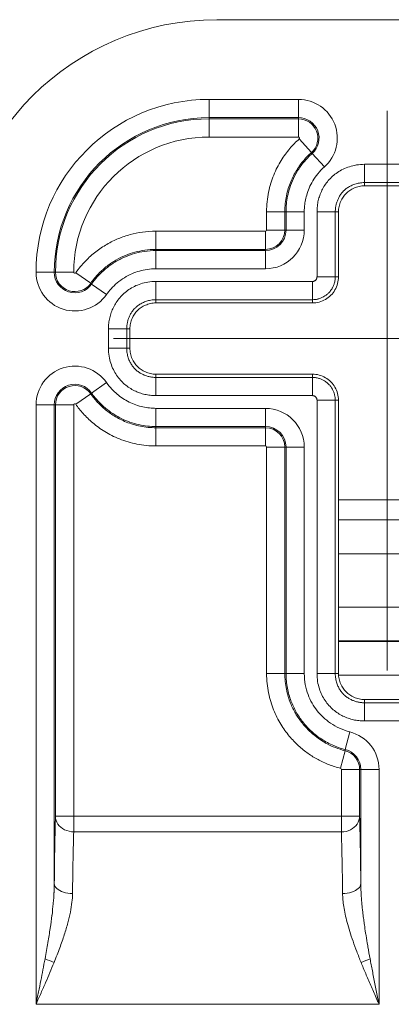
# Model space of a CAD drawing. Units: inches. Extents: x 0 to 110, y 2 to 70.
# Drawn here: x 82 to 83, y 40 to 42 of the extents above; entities that cross this region are included whole.
import ezdxf

# ---------------------------------------------------------------- set-up
doc = ezdxf.new("R2010")
doc.units = ezdxf.units.IN
doc.header["$LTSCALE"] = 3.25
doc.header["$MEASUREMENT"] = 0
doc.layers.add('Centerline (ANSI)', color=1, linetype='Continuous', lineweight=9, true_color=0xff0000)
doc.layers.add('Visible (ANSI)', color=7, linetype='Continuous', lineweight=18)
doc.layers.add('Visible Narrow (ANSI)', color=7, linetype='Continuous', lineweight=5)

msp = doc.modelspace()

# ---------------------------------------------------------------- linework, layer by layer
at = {"layer": 'Centerline (ANSI)', "linetype": 'Continuous'}
for p, q in [((82.5101, 40.9748), (82.5101, 42.1394)), ((83.0789, 41.6655), (81.9414, 41.6655))]:
    msp.add_line(p, q, dxfattribs=at)
at = {"layer": 'Visible (ANSI)'}
for p, q in [((83.3903, 42.329), (82.1563, 42.329)), ((82.5572, 41.9834), (82.463, 41.9834)), ((82.4089, 41.9292), (82.4089, 41.7938)), ((82.3547, 41.7396), (82.0297, 41.7396)), ((81.9755, 41.6855), (81.9755, 41.6455)), ((82.0297, 41.5913), (82.3547, 41.5913)), ((82.4089, 41.5371), (82.4089, 40.9684)), ((82.4089, 41.3296), (82.6114, 41.3296)), ((82.463, 40.9142), (82.5572, 40.9142))]:
    msp.add_line(p, q, dxfattribs=at)
msp.add_arc((82.1563, 41.7873), 0.5417, 90, 180, dxfattribs=at)
for points, knots in [([(82.463, 41.9834), (82.4593, 41.9834), (82.4555, 41.9829), (82.4481, 41.9813), (82.4445, 41.9802), (82.435, 41.976), (82.4294, 41.9722), (82.42, 41.9628), (82.4163, 41.9572), (82.4121, 41.9477), (82.4109, 41.9441), (82.4093, 41.9367), (82.4089, 41.933), (82.4089, 41.9292)], [0.000001, 0.000001, 0.000001, 0.000001, 0.0264935, 0.0264935, 0.0529973, 0.0529973, 0.0996661, 0.0996661, 0.1463348, 0.1463348, 0.1728385, 0.1728385, 0.1993307, 0.1993307, 0.1993307, 0.1993307]), ([(82.4089, 41.7938), (82.4089, 41.7891), (82.4076, 41.7796), (82.4022, 41.7664), (82.3935, 41.755), (82.3821, 41.7463), (82.3688, 41.7408), (82.3594, 41.7396), (82.3547, 41.7396)], [0, 0, 0, 0, 0.164611, 0.333394, 0.499807, 0.666333, 0.835395, 1, 1, 1, 1]), ([(82.0297, 41.7396), (82.0259, 41.7396), (82.0222, 41.7392), (82.0148, 41.7376), (82.0112, 41.7364), (82.0017, 41.7322), (81.9961, 41.7284), (81.9867, 41.7191), (81.9829, 41.7135), (81.9787, 41.7039), (81.9776, 41.7003), (81.976, 41.693), (81.9755, 41.6892), (81.9755, 41.6855)], [0.000001, 0.000001, 0.000001, 0.000001, 0.0264935, 0.0264935, 0.0529973, 0.0529973, 0.0996661, 0.0996661, 0.1463348, 0.1463348, 0.1728385, 0.1728385, 0.1993307, 0.1993307, 0.1993307, 0.1993307]), ([(81.9755, 41.6455), (81.9755, 41.6417), (81.976, 41.6379), (81.9776, 41.6306), (81.9787, 41.627), (81.9829, 41.6174), (81.9867, 41.6118), (81.9961, 41.6025), (82.0017, 41.5987), (82.0112, 41.5945), (82.0148, 41.5933), (82.0222, 41.5917), (82.0259, 41.5913), (82.0297, 41.5913)], [0.000001, 0.000001, 0.000001, 0.000001, 0.0264935, 0.0264935, 0.0529973, 0.0529973, 0.0996661, 0.0996661, 0.1463348, 0.1463348, 0.1728385, 0.1728385, 0.1993307, 0.1993307, 0.1993307, 0.1993307]), ([(82.3547, 41.5913), (82.3594, 41.5913), (82.3688, 41.5901), (82.3821, 41.5846), (82.3935, 41.5759), (82.4022, 41.5645), (82.4076, 41.5513), (82.4089, 41.5418), (82.4089, 41.5371)], [0, 0, 0, 0, 0.164605, 0.333667, 0.500193, 0.666606, 0.835389, 1, 1, 1, 1]), ([(82.4089, 40.9684), (82.4089, 40.9646), (82.4093, 40.9608), (82.4109, 40.9535), (82.4121, 40.9499), (82.4163, 40.9404), (82.42, 40.9348), (82.4294, 40.9254), (82.435, 40.9216), (82.4445, 40.9174), (82.4481, 40.9162), (82.4555, 40.9146), (82.4593, 40.9142), (82.463, 40.9142)], [0.000001, 0.000001, 0.000001, 0.000001, 0.0264935, 0.0264935, 0.0529973, 0.0529973, 0.0996661, 0.0996661, 0.1463348, 0.1463348, 0.1728385, 0.1728385, 0.1993307, 0.1993307, 0.1993307, 0.1993307])]:
    msp.add_open_spline(points, degree=3, knots=knots, dxfattribs=at)
at = {"layer": 'Visible Narrow (ANSI)'}
for p, q in [((82.1402, 42.1631), (82.3258, 42.1631)), ((82.1402, 42.1252), (82.1402, 42.1631)), ((82.3258, 42.1252), (82.3258, 42.1631)), ((82.1402, 42.1252), (82.3258, 42.1252)), ((82.1402, 42.1252), (82.1402, 42.1227)), ((82.1402, 42.1227), (82.3258, 42.1227)), ((82.1402, 42.0848), (82.1402, 42.1227)), ((82.3258, 42.1252), (82.3258, 42.1227)), ((82.3258, 42.0848), (82.3258, 42.1227)), ((82.1402, 42.0848), (82.3258, 42.0848)), ((82.3273, 42.0808), (82.3526, 42.0526)), ((82.3543, 42.0507), (82.3796, 42.0225)), ((82.463, 42.028), (82.5572, 42.028)), ((82.463, 41.9901), (82.463, 42.028)), ((82.463, 41.9901), (82.5572, 41.9901)), ((82.463, 41.9834), (82.463, 41.9901)), ((82.2595, 41.9292), (82.2595, 41.8913)), ((82.2595, 41.9292), (82.2974, 41.9292)), ((82.2974, 41.9292), (82.2974, 41.8913)), ((82.2974, 41.9292), (82.2999, 41.9292)), ((82.2999, 41.9292), (82.3378, 41.9292)), ((82.2999, 41.9292), (82.2999, 41.8913)), ((82.3378, 41.9292), (82.3378, 41.8913)), ((82.3643, 41.7938), (82.3643, 41.9292)), ((82.4022, 41.9292), (82.3643, 41.9292)), ((82.4022, 41.7938), (82.4022, 41.9292)), ((82.4089, 41.9292), (82.4022, 41.9292)), ((82.2572, 41.889), (82.0297, 41.889)), ((82.0297, 41.889), (82.0297, 41.8511)), ((82.2572, 41.889), (82.2572, 41.8511)), ((82.2595, 41.8913), (82.2974, 41.8913)), ((82.2974, 41.8913), (82.2999, 41.8913)), ((82.2999, 41.8913), (82.3378, 41.8913)), ((82.2572, 41.8511), (82.0297, 41.8511)), ((82.0297, 41.8511), (82.0297, 41.8486)), ((82.2572, 41.8486), (82.0297, 41.8486)), ((82.0297, 41.8486), (82.0297, 41.8107)), ((82.2572, 41.8511), (82.2572, 41.8486)), ((82.2572, 41.8486), (82.2572, 41.8107)), ((81.8184, 41.8034), (81.7805, 41.8034)), ((81.8184, 41.8034), (81.8209, 41.8034)), ((81.8588, 41.8034), (81.8209, 41.8034)), ((81.8629, 41.8021), (81.894, 41.7804)), ((82.2572, 41.8107), (82.0297, 41.8107)), ((81.894, 41.7804), (81.896, 41.7789)), ((81.896, 41.7789), (81.927, 41.7572)), ((82.0297, 41.7842), (82.3547, 41.7842)), ((82.0297, 41.7463), (82.0297, 41.7842)), ((82.3547, 41.7463), (82.3547, 41.7842)), ((82.4022, 41.7938), (82.3643, 41.7938)), ((82.4022, 41.7938), (82.4089, 41.7938)), ((82.0297, 41.7463), (82.3547, 41.7463)), ((82.0297, 41.7396), (82.0297, 41.7463)), ((82.3547, 41.7396), (82.3547, 41.7463)), ((81.9309, 41.6455), (81.9309, 41.6855)), ((81.9688, 41.6855), (81.9309, 41.6855)), ((81.9688, 41.6455), (81.9688, 41.6855)), ((81.9755, 41.6855), (81.9688, 41.6855)), ((81.9688, 41.6455), (81.9309, 41.6455)), ((81.9755, 41.6455), (81.9688, 41.6455)), ((82.0297, 41.5913), (82.0297, 41.5846)), ((82.3547, 41.5846), (82.0297, 41.5846)), ((82.0297, 41.5846), (82.0297, 41.5467)), ((82.3547, 41.5913), (82.3547, 41.5846)), ((82.3547, 41.5846), (82.3547, 41.5467)), ((81.927, 41.5737), (81.896, 41.552)), ((81.8629, 41.5288), (81.894, 41.5505)), ((81.896, 41.552), (81.894, 41.5505)), ((82.3547, 41.5467), (82.0297, 41.5467)), ((82.3643, 40.9684), (82.3643, 41.5371)), ((82.4022, 41.5371), (82.3643, 41.5371)), ((82.4022, 40.9684), (82.4022, 41.5371)), ((82.4089, 41.5371), (82.4022, 41.5371)), ((81.7805, 41.5275), (81.7805, 40.28)), ((81.7805, 41.5275), (81.8184, 41.5275)), ((81.8184, 41.5275), (81.8209, 41.5275)), ((81.8184, 41.5275), (81.8184, 40.5311)), ((81.8588, 41.5275), (81.8209, 41.5275)), ((81.8209, 40.6712), (81.8209, 41.5275)), ((81.8588, 40.6712), (81.8588, 41.5275)), ((82.2572, 41.5202), (82.0297, 41.5202)), ((82.0297, 41.5202), (82.0297, 41.4823)), ((82.2572, 41.5202), (82.2572, 41.4823)), ((82.0297, 41.4798), (82.0297, 41.4823)), ((82.2572, 41.4823), (82.0297, 41.4823)), ((82.0297, 41.4798), (82.2572, 41.4798)), ((82.0297, 41.4419), (82.0297, 41.4798)), ((82.2572, 41.4798), (82.2572, 41.4823)), ((82.2572, 41.4419), (82.2572, 41.4798)), ((82.0297, 41.4419), (82.2572, 41.4419)), ((82.2595, 41.4396), (82.2595, 40.9684)), ((82.2595, 41.4396), (82.2974, 41.4396)), ((82.2974, 41.4396), (82.2974, 40.9684)), ((82.2974, 41.4396), (82.2999, 41.4396)), ((82.3378, 41.4396), (82.2999, 41.4396)), ((82.2999, 40.9684), (82.2999, 41.4396)), ((82.3378, 40.9684), (82.3378, 41.4396)), ((82.4089, 41.2879), (82.6114, 41.2879)), ((82.4089, 41.2177), (82.6114, 41.2177)), ((82.6114, 41.1066), (82.4089, 41.1066)), ((82.6114, 41.0362), (82.4089, 41.0362)), ((82.4089, 41.0351), (82.6114, 41.0351)), ((82.2595, 40.9684), (82.2974, 40.9684)), ((82.2595, 40.9647), (82.2595, 40.9647)), ((82.2974, 40.9684), (82.2999, 40.9684)), ((82.3378, 40.9684), (82.2999, 40.9684)), ((82.4022, 40.9684), (82.3643, 40.9684)), ((82.4089, 40.9684), (82.4022, 40.9684)), ((82.4023, 40.9647), (82.4023, 40.9647)), ((82.409, 40.9647), (82.6112, 40.9647)), ((82.463, 40.9142), (82.463, 40.9075)), ((82.5572, 40.9075), (82.463, 40.9075)), ((82.463, 40.9075), (82.463, 40.8696)), ((82.5572, 40.8696), (82.463, 40.8696)), ((82.4324, 40.847), (82.4231, 40.8102)), ((82.4132, 40.7711), (82.4225, 40.8078)), ((82.4231, 40.8102), (82.4225, 40.8078)), ((82.3655, 40.7897), (82.3655, 40.7897)), ((82.4149, 40.7688), (82.4149, 40.6712)), ((82.4149, 40.7688), (82.4528, 40.7688)), ((82.4528, 40.7688), (82.4528, 40.6712)), ((82.4553, 40.7688), (82.4528, 40.7688)), ((82.4553, 40.5311), (82.4553, 40.7688)), ((82.4932, 40.7688), (82.4553, 40.7688)), ((82.4932, 40.28), (82.4932, 40.7688)), ((81.8588, 40.6712), (81.8209, 40.6712)), ((82.4149, 40.6712), (81.8588, 40.6712)), ((81.8588, 40.6389), (81.8588, 40.6712)), ((82.4528, 40.6712), (82.4149, 40.6712)), ((82.4149, 40.6712), (82.4149, 40.6389)), ((82.4149, 40.6389), (81.8588, 40.6389)), ((82.4932, 40.28), (81.7805, 40.28))]:
    msp.add_line(p, q, dxfattribs=at)
for centre, radius, start, end in [((82.1402, 41.8034), 0.3597, 90, 180), ((82.3258, 42.0825), 0.0806, 311.8647, 90), ((82.1402, 41.8034), 0.3218, 90, 180), ((82.1402, 41.8034), 0.3193, 90, 180), ((82.3258, 42.0825), 0.0427, 311.8649, 90), ((82.3258, 42.0825), 0.0402, 311.8643, 90), ((82.1402, 41.8034), 0.2814, 90, 180), ((82.3258, 42.0825), 0.00228, 311.8551, 90), ((82.2572, 41.8913), 0.0806, 270, 0), ((82.2572, 41.8913), 0.00228, 270, 0), ((82.2572, 41.8913), 0.0402, 270, 0), ((82.2572, 41.8913), 0.0427, 270, 0), ((81.8611, 41.8034), 0.0806, 180, 324.9636), ((81.8611, 41.8034), 0.0427, 180, 324.9636), ((81.8611, 41.8034), 0.0402, 180, 324.9636), ((81.8611, 41.8034), 0.00228, 180, 324.9636), ((81.8611, 41.5275), 0.0806, 35.0364, 180), ((81.8611, 41.5275), 0.0427, 35.0364, 180), ((81.8611, 41.5275), 0.0402, 35.0362, 180), ((81.8611, 41.5275), 0.00228, 35.0243, 180), ((82.2572, 41.4396), 0.0806, 0, 90), ((82.2572, 41.4396), 0.0427, 0, 90), ((82.2572, 41.4396), 0.0402, 0, 90), ((82.2572, 41.4396), 0.00228, 0, 90), ((82.4126, 40.7688), 0.0806, 0, 75.8133), ((82.4126, 40.7688), 0.0402, 0, 75.8131), ((82.4126, 40.7688), 0.0427, 0, 75.8133), ((82.4126, 40.7688), 0.00228, 0, 75.8131)]:
    msp.add_arc(centre, radius, start, end, dxfattribs=at)
for centre, major_axis, ratio, start_param, end_param in [((82.4107, 40.28), (0, -0.4225), 0.018977, 2.147766, 2.585986), ((81.8179, 40.3749), (0.0355, -0.0132), 0.193628, 4.23145, 4.784116), ((82.4558, 40.3749), (-0.0355, -0.0132), 0.193628, 1.49907, 2.051735)]:
    msp.add_ellipse(centre, major_axis=major_axis, ratio=ratio, start_param=start_param, end_param=end_param, dxfattribs=at)
for points, knots in [([(82.3273, 42.0808), (82.3206, 42.0749), (82.3076, 42.0616), (82.2892, 42.0368), (82.2737, 42.0066), (82.2626, 41.971), (82.2595, 41.9437), (82.2595, 41.9292)], [0.0000028, 0.0000028, 0.0000028, 0.0000028, 0.2, 0.4, 0.6, 0.8, 1, 1, 1, 1]), ([(82.3526, 42.0526), (82.3472, 42.0478), (82.3418, 42.0424), (82.3367, 42.0363), (82.3315, 42.0302), (82.3265, 42.0235), (82.322, 42.016), (82.3174, 42.0086), (82.3132, 42.0004), (82.3096, 41.9915), (82.306, 41.9826), (82.3029, 41.9729), (82.3008, 41.9625), (82.2987, 41.9521), (82.2974, 41.9409), (82.2974, 41.9292)], [0.0000014, 0.0000014, 0.0000014, 0.0000014, 0.2, 0.2, 0.2, 0.4, 0.4, 0.4, 0.6, 0.6, 0.6, 0.8, 0.8, 0.8, 1, 1, 1, 1]), ([(82.3796, 42.0225), (82.3745, 42.018), (82.3701, 42.0133), (82.3661, 42.0085), (82.3621, 42.0036), (82.3586, 41.9986), (82.3556, 41.9936), (82.3526, 41.9886), (82.3501, 41.9835), (82.348, 41.9786), (82.3458, 41.9736), (82.3441, 41.9688), (82.3428, 41.9641), (82.3414, 41.9595), (82.3404, 41.955), (82.3397, 41.9508), (82.339, 41.9466), (82.3385, 41.9426), (82.3382, 41.939), (82.3379, 41.9354), (82.3378, 41.9322), (82.3378, 41.9292)], [0, 0, 0, 0, 0.142857, 0.142857, 0.142857, 0.285714, 0.285714, 0.285714, 0.428571, 0.428571, 0.428571, 0.571429, 0.571429, 0.571429, 0.714286, 0.714286, 0.714286, 0.857143, 0.857143, 0.857143, 1, 1, 1, 1]), ([(82.4022, 41.9292), (82.4022, 41.9319), (82.4024, 41.9344), (82.4027, 41.9369), (82.403, 41.9394), (82.4034, 41.9417), (82.404, 41.944), (82.4045, 41.9463), (82.4052, 41.9485), (82.4059, 41.9507), (82.4067, 41.9529), (82.4076, 41.9551), (82.4087, 41.9572), (82.4097, 41.9594), (82.4109, 41.9615), (82.4122, 41.9635), (82.4135, 41.9655), (82.4149, 41.9675), (82.4165, 41.9694), (82.4175, 41.9705), (82.4185, 41.9716), (82.4195, 41.9727), (82.4203, 41.9734), (82.4211, 41.9742), (82.4219, 41.9749), (82.4238, 41.9766), (82.4259, 41.9782), (82.4281, 41.9796), (82.4303, 41.9811), (82.4326, 41.9824), (82.4351, 41.9836), (82.4376, 41.9848), (82.4403, 41.9859), (82.4431, 41.9868), (82.446, 41.9878), (82.449, 41.9886), (82.4524, 41.9891), (82.4557, 41.9897), (82.4593, 41.99), (82.463, 41.9901)], [0, 0, 0, 0, 0.083333, 0.083333, 0.083333, 0.166667, 0.166667, 0.166667, 0.25, 0.25, 0.25, 0.333333, 0.333333, 0.333333, 0.416667, 0.416667, 0.416667, 0.5, 0.5, 0.5, 0.548853, 0.548853, 0.548853, 0.583333, 0.583333, 0.583333, 0.666667, 0.666667, 0.666667, 0.75, 0.75, 0.75, 0.833333, 0.833333, 0.833333, 0.916667, 0.916667, 0.916667, 1, 1, 1, 1]), ([(82.0297, 41.889), (82.0198, 41.889), (82.0008, 41.8875), (81.9758, 41.8822), (81.9516, 41.874), (81.9274, 41.8621), (81.9045, 41.8467), (81.8831, 41.8277), (81.8694, 41.8113), (81.8629, 41.8021)], [0.0000017, 0.0000017, 0.0000017, 0.0000017, 0.1428571, 0.2857143, 0.4285714, 0.5714286, 0.7142857, 0.8571429, 1, 1, 1, 1]), ([(82.0297, 41.8511), (82.0217, 41.8511), (82.014, 41.8505), (82.0067, 41.8495), (81.9994, 41.8484), (81.9926, 41.847), (81.9859, 41.8452), (81.9793, 41.8433), (81.9727, 41.8411), (81.9661, 41.8384), (81.9595, 41.8357), (81.953, 41.8324), (81.9466, 41.8288), (81.9402, 41.8251), (81.934, 41.8209), (81.928, 41.8162), (81.922, 41.8115), (81.9162, 41.8064), (81.9105, 41.8004), (81.9048, 41.7945), (81.8992, 41.7878), (81.894, 41.7804)], [0.0000009, 0.0000009, 0.0000009, 0.0000009, 0.1428571, 0.1428571, 0.1428571, 0.2857143, 0.2857143, 0.2857143, 0.4285714, 0.4285714, 0.4285714, 0.5714286, 0.5714286, 0.5714286, 0.7142857, 0.7142857, 0.7142857, 0.8571429, 0.8571429, 0.8571429, 1, 1, 1, 1]), ([(82.0297, 41.8486), (82.0214, 41.8486), (82.0134, 41.8479), (82.006, 41.8469), (81.9986, 41.8458), (81.9918, 41.8443), (81.985, 41.8423), (81.9782, 41.8404), (81.9715, 41.838), (81.9646, 41.835), (81.9578, 41.8321), (81.9508, 41.8285), (81.9441, 41.8243), (81.9373, 41.8202), (81.9308, 41.8154), (81.9248, 41.8103), (81.9187, 41.8052), (81.9132, 41.7998), (81.9084, 41.7945), (81.9036, 41.7892), (81.8995, 41.784), (81.896, 41.7789)], [0, 0, 0, 0, 0.1428571, 0.1428571, 0.1428571, 0.2857143, 0.2857143, 0.2857143, 0.4285714, 0.4285714, 0.4285714, 0.5714286, 0.5714286, 0.5714286, 0.7142857, 0.7142857, 0.7142857, 0.8571429, 0.8571429, 0.8571429, 1, 1, 1, 1]), ([(82.0297, 41.8107), (82.0233, 41.8107), (82.0173, 41.8102), (82.0116, 41.8093), (82.0059, 41.8085), (82.0006, 41.8074), (81.9954, 41.8059), (81.9902, 41.8044), (81.985, 41.8025), (81.9797, 41.8003), (81.9745, 41.798), (81.9692, 41.7953), (81.964, 41.7921), (81.9588, 41.7889), (81.9538, 41.7852), (81.9492, 41.7813), (81.9445, 41.7774), (81.9403, 41.7732), (81.9366, 41.7691), (81.9329, 41.7651), (81.9298, 41.7611), (81.927, 41.7572)], [0, 0, 0, 0, 0.142857, 0.142857, 0.142857, 0.285714, 0.285714, 0.285714, 0.428571, 0.428571, 0.428571, 0.571429, 0.571429, 0.571429, 0.714286, 0.714286, 0.714286, 0.857143, 0.857143, 0.857143, 1, 1, 1, 1]), ([(82.3547, 41.7842), (82.3551, 41.7842), (82.3554, 41.7842), (82.3558, 41.7843), (82.3562, 41.7843), (82.3566, 41.7844), (82.357, 41.7845), (82.3573, 41.7846), (82.3577, 41.7847), (82.3581, 41.7848), (82.3585, 41.785), (82.3589, 41.7851), (82.3592, 41.7854), (82.3596, 41.7856), (82.36, 41.7858), (82.3604, 41.7861), (82.3608, 41.7864), (82.3612, 41.7868), (82.3616, 41.7871), (82.3619, 41.7875), (82.3623, 41.7879), (82.3626, 41.7883), (82.3628, 41.7887), (82.3631, 41.7891), (82.3633, 41.7895), (82.3635, 41.7899), (82.3636, 41.7903), (82.3638, 41.7907), (82.3639, 41.7912), (82.364, 41.7916), (82.3641, 41.7921), (82.3642, 41.7926), (82.3643, 41.7932), (82.3643, 41.7938)], [0.0000186, 0.0000186, 0.0000186, 0.0000186, 0.0909091, 0.0909091, 0.0909091, 0.1818182, 0.1818182, 0.1818182, 0.2727273, 0.2727273, 0.2727273, 0.3636364, 0.3636364, 0.3636364, 0.4545455, 0.4545455, 0.4545455, 0.5454545, 0.5454545, 0.5454545, 0.6363636, 0.6363636, 0.6363636, 0.7272727, 0.7272727, 0.7272727, 0.8181818, 0.8181818, 0.8181818, 0.9090909, 0.9090909, 0.9090909, 1, 1, 1, 1]), ([(82.3547, 41.7463), (82.3566, 41.7463), (82.3584, 41.7464), (82.3602, 41.7466), (82.3621, 41.7468), (82.3639, 41.7472), (82.3658, 41.7476), (82.3661, 41.7477), (82.3665, 41.7478), (82.3668, 41.7479), (82.3684, 41.7483), (82.3699, 41.7488), (82.3714, 41.7493), (82.3733, 41.7501), (82.3753, 41.7509), (82.3772, 41.752), (82.3776, 41.7522), (82.3781, 41.7524), (82.3785, 41.7527), (82.38, 41.7536), (82.3816, 41.7546), (82.3831, 41.7558), (82.3849, 41.7571), (82.3867, 41.7586), (82.3883, 41.7602), (82.3885, 41.7604), (82.3887, 41.7606), (82.3889, 41.7608), (82.3906, 41.7627), (82.3923, 41.7647), (82.3937, 41.7666), (82.3945, 41.7678), (82.3952, 41.7689), (82.3958, 41.77), (82.3963, 41.7709), (82.3968, 41.7717), (82.3972, 41.7726), (82.3982, 41.7746), (82.399, 41.7766), (82.3997, 41.7787), (82.4001, 41.7797), (82.4003, 41.7806), (82.4006, 41.7816), (82.4009, 41.7829), (82.4012, 41.7842), (82.4015, 41.7857), (82.4019, 41.7882), (82.4022, 41.7909), (82.4022, 41.7938)], [0.0000195, 0.0000195, 0.0000195, 0.0000195, 0.0909091, 0.0909091, 0.0909091, 0.1818182, 0.1818182, 0.1818182, 0.1996604, 0.1996604, 0.1996604, 0.2727273, 0.2727273, 0.2727273, 0.3636364, 0.3636364, 0.3636364, 0.3825679, 0.3825679, 0.3825679, 0.4545455, 0.4545455, 0.4545455, 0.5358538, 0.5358538, 0.5358538, 0.5454545, 0.5454545, 0.5454545, 0.6363636, 0.6363636, 0.6363636, 0.6885254, 0.6885254, 0.6885254, 0.7272727, 0.7272727, 0.7272727, 0.8181818, 0.8181818, 0.8181818, 0.8578446, 0.8578446, 0.8578446, 0.9090909, 0.9090909, 0.9090909, 1, 1, 1, 1]), ([(81.9688, 41.6855), (81.9689, 41.6881), (81.969, 41.6907), (81.9693, 41.6932), (81.9696, 41.6956), (81.9701, 41.6979), (81.9706, 41.7002), (81.9712, 41.7025), (81.9718, 41.7048), (81.9726, 41.707), (81.9734, 41.7092), (81.9743, 41.7113), (81.9753, 41.7135), (81.9764, 41.7156), (81.9775, 41.7177), (81.9788, 41.7197), (81.9801, 41.7218), (81.9816, 41.7238), (81.9832, 41.7257), (81.9842, 41.7268), (81.9852, 41.7279), (81.9862, 41.7289), (81.987, 41.7297), (81.9877, 41.7304), (81.9885, 41.7311), (81.9904, 41.7328), (81.9925, 41.7344), (81.9947, 41.7359), (81.997, 41.7373), (81.9993, 41.7387), (82.0018, 41.7399), (82.0043, 41.7411), (82.0069, 41.7422), (82.0098, 41.7431), (82.0127, 41.744), (82.0157, 41.7448), (82.019, 41.7454), (82.0224, 41.7459), (82.0259, 41.7463), (82.0297, 41.7463)], [0, 0, 0, 0, 0.083333, 0.083333, 0.083333, 0.166667, 0.166667, 0.166667, 0.25, 0.25, 0.25, 0.333333, 0.333333, 0.333333, 0.416667, 0.416667, 0.416667, 0.5, 0.5, 0.5, 0.548853, 0.548853, 0.548853, 0.583333, 0.583333, 0.583333, 0.666667, 0.666667, 0.666667, 0.75, 0.75, 0.75, 0.833333, 0.833333, 0.833333, 0.916667, 0.916667, 0.916667, 1, 1, 1, 1]), ([(82.0297, 41.5846), (82.027, 41.5846), (82.0245, 41.5848), (82.022, 41.5851), (82.0195, 41.5854), (82.0172, 41.5858), (82.0149, 41.5864), (82.0126, 41.5869), (82.0104, 41.5876), (82.0082, 41.5884), (82.006, 41.5891), (82.0038, 41.59), (82.0017, 41.5911), (81.9995, 41.5921), (81.9974, 41.5933), (81.9954, 41.5946), (81.9934, 41.5959), (81.9914, 41.5974), (81.9895, 41.599), (81.9884, 41.5999), (81.9873, 41.6009), (81.9862, 41.602), (81.9855, 41.6027), (81.9847, 41.6035), (81.984, 41.6043), (81.9823, 41.6062), (81.9807, 41.6083), (81.9793, 41.6105), (81.9778, 41.6127), (81.9765, 41.615), (81.9753, 41.6175), (81.9741, 41.62), (81.973, 41.6227), (81.9721, 41.6256), (81.9711, 41.6284), (81.9703, 41.6315), (81.9698, 41.6348), (81.9692, 41.6381), (81.9689, 41.6417), (81.9688, 41.6455)], [0, 0, 0, 0, 0.083333, 0.083333, 0.083333, 0.166667, 0.166667, 0.166667, 0.25, 0.25, 0.25, 0.333333, 0.333333, 0.333333, 0.416667, 0.416667, 0.416667, 0.5, 0.5, 0.5, 0.548853, 0.548853, 0.548853, 0.583333, 0.583333, 0.583333, 0.666667, 0.666667, 0.666667, 0.75, 0.75, 0.75, 0.833333, 0.833333, 0.833333, 0.916667, 0.916667, 0.916667, 1, 1, 1, 1]), ([(82.4022, 41.5371), (82.4022, 41.539), (82.4021, 41.5408), (82.4019, 41.5427), (82.4016, 41.5445), (82.4013, 41.5463), (82.4009, 41.5482), (82.4008, 41.5485), (82.4007, 41.5489), (82.4006, 41.5493), (82.4002, 41.5508), (82.3997, 41.5523), (82.3991, 41.5539), (82.3984, 41.5558), (82.3975, 41.5577), (82.3965, 41.5597), (82.3963, 41.5601), (82.3961, 41.5605), (82.3958, 41.5609), (82.3949, 41.5624), (82.3939, 41.564), (82.3927, 41.5656), (82.3914, 41.5673), (82.3899, 41.5691), (82.3883, 41.5707), (82.3881, 41.5709), (82.3879, 41.5711), (82.3877, 41.5713), (82.3858, 41.5731), (82.3838, 41.5747), (82.3818, 41.5761), (82.3807, 41.5769), (82.3796, 41.5776), (82.3785, 41.5782), (82.3776, 41.5787), (82.3768, 41.5792), (82.3759, 41.5796), (82.3739, 41.5806), (82.3719, 41.5814), (82.3697, 41.5822), (82.3688, 41.5825), (82.3678, 41.5828), (82.3668, 41.583), (82.3656, 41.5834), (82.3642, 41.5837), (82.3628, 41.5839), (82.3603, 41.5843), (82.3576, 41.5846), (82.3547, 41.5846)], [0.0000196, 0.0000196, 0.0000196, 0.0000196, 0.0909091, 0.0909091, 0.0909091, 0.1818182, 0.1818182, 0.1818182, 0.199711, 0.199711, 0.199711, 0.2727273, 0.2727273, 0.2727273, 0.3636364, 0.3636364, 0.3636364, 0.3823148, 0.3823148, 0.3823148, 0.4545455, 0.4545455, 0.4545455, 0.5355058, 0.5355058, 0.5355058, 0.5454545, 0.5454545, 0.5454545, 0.6363636, 0.6363636, 0.6363636, 0.6882439, 0.6882439, 0.6882439, 0.7272727, 0.7272727, 0.7272727, 0.8181818, 0.8181818, 0.8181818, 0.8578471, 0.8578471, 0.8578471, 0.9090909, 0.9090909, 0.9090909, 1, 1, 1, 1]), ([(82.0297, 41.5202), (82.0252, 41.5202), (82.0207, 41.5205), (82.0162, 41.521), (82.0116, 41.5215), (82.007, 41.5222), (82.0023, 41.5233), (81.9976, 41.5243), (81.9927, 41.5257), (81.9879, 41.5274), (81.9832, 41.5291), (81.9784, 41.5311), (81.9739, 41.5333), (81.9694, 41.5356), (81.965, 41.5381), (81.9609, 41.5408), (81.9568, 41.5435), (81.9529, 41.5465), (81.9491, 41.5497), (81.9453, 41.5529), (81.9416, 41.5564), (81.9379, 41.5603), (81.9342, 41.5643), (81.9305, 41.5688), (81.927, 41.5737)], [0, 0, 0, 0, 0.125, 0.125, 0.125, 0.25, 0.25, 0.25, 0.375, 0.375, 0.375, 0.5, 0.5, 0.5, 0.625, 0.625, 0.625, 0.75, 0.75, 0.75, 0.875, 0.875, 0.875, 1, 1, 1, 1]), ([(81.894, 41.5505), (81.8977, 41.5453), (81.9019, 41.5399), (81.9067, 41.5346), (81.9114, 41.5293), (81.9168, 41.5241), (81.9228, 41.519), (81.9288, 41.5139), (81.9355, 41.5089), (81.943, 41.5043), (81.9506, 41.4997), (81.9589, 41.4954), (81.968, 41.4917), (81.9772, 41.4881), (81.9872, 41.485), (81.9976, 41.483), (82.0079, 41.4809), (82.0187, 41.4798), (82.0297, 41.4798)], [0.0000017, 0.0000017, 0.0000017, 0.0000017, 0.1666667, 0.1666667, 0.1666667, 0.3333333, 0.3333333, 0.3333333, 0.5, 0.5, 0.5, 0.6666667, 0.6666667, 0.6666667, 0.8333333, 0.8333333, 0.8333333, 1, 1, 1, 1]), ([(82.0297, 41.4823), (82.0239, 41.4823), (82.018, 41.4826), (82.012, 41.4833), (82.0061, 41.4839), (82.0002, 41.4849), (81.994, 41.4863), (81.9879, 41.4877), (81.9816, 41.4895), (81.9753, 41.4917), (81.9691, 41.4938), (81.963, 41.4964), (81.9571, 41.4994), (81.954, 41.5009), (81.951, 41.5025), (81.9481, 41.5042), (81.9453, 41.5058), (81.9426, 41.5074), (81.94, 41.5092), (81.9346, 41.5127), (81.9295, 41.5165), (81.9246, 41.5207), (81.9197, 41.5249), (81.9149, 41.5294), (81.9101, 41.5345), (81.9053, 41.5397), (81.9005, 41.5455), (81.896, 41.552)], [0, 0, 0, 0, 0.125, 0.125, 0.125, 0.25, 0.25, 0.25, 0.375, 0.375, 0.375, 0.5, 0.5, 0.5, 0.563977, 0.563977, 0.563977, 0.625, 0.625, 0.625, 0.75, 0.75, 0.75, 0.875, 0.875, 0.875, 1, 1, 1, 1]), ([(82.3643, 41.5371), (82.3643, 41.5375), (82.3642, 41.5379), (82.3642, 41.5382), (82.3642, 41.5386), (82.3641, 41.539), (82.364, 41.5394), (82.3639, 41.5398), (82.3638, 41.5401), (82.3637, 41.5405), (82.3635, 41.5409), (82.3633, 41.5413), (82.3631, 41.5417), (82.3629, 41.5421), (82.3627, 41.5425), (82.3624, 41.5429), (82.3621, 41.5433), (82.3617, 41.5436), (82.3614, 41.544), (82.361, 41.5444), (82.3606, 41.5447), (82.3602, 41.545), (82.3598, 41.5453), (82.3594, 41.5455), (82.359, 41.5457), (82.3586, 41.5459), (82.3582, 41.5461), (82.3577, 41.5462), (82.3573, 41.5463), (82.3569, 41.5465), (82.3564, 41.5465), (82.3559, 41.5466), (82.3553, 41.5467), (82.3547, 41.5467)], [0.0000186, 0.0000186, 0.0000186, 0.0000186, 0.0909091, 0.0909091, 0.0909091, 0.1818182, 0.1818182, 0.1818182, 0.2727273, 0.2727273, 0.2727273, 0.3636364, 0.3636364, 0.3636364, 0.4545455, 0.4545455, 0.4545455, 0.5454545, 0.5454545, 0.5454545, 0.6363636, 0.6363636, 0.6363636, 0.7272727, 0.7272727, 0.7272727, 0.8181818, 0.8181818, 0.8181818, 0.9090909, 0.9090909, 0.9090909, 1, 1, 1, 1]), ([(81.8629, 41.5288), (81.8675, 41.5222), (81.8778, 41.5091), (81.8975, 41.4899), (81.9222, 41.4716), (81.953, 41.4557), (81.9898, 41.4446), (82.016, 41.4419), (82.0297, 41.4419)], [0.0000034, 0.0000034, 0.0000034, 0.0000034, 0.1666667, 0.3333333, 0.5, 0.6666667, 0.8333333, 1, 1, 1, 1]), ([(82.2595, 40.9684), (82.2595, 40.9541), (82.2625, 40.9272), (82.2733, 40.8921), (82.2884, 40.8621), (82.3063, 40.8375), (82.3259, 40.8172), (82.3456, 40.8015), (82.366, 40.7889), (82.3886, 40.7784), (82.4048, 40.7732), (82.4132, 40.7711)], [0.0000002, 0.0000002, 0.0000002, 0.0000002, 0.1111111, 0.2222222, 0.3333333, 0.4444444, 0.5555556, 0.6666667, 0.7777778, 0.8888889, 1, 1, 1, 1]), ([(82.2974, 40.9684), (82.2974, 40.9568), (82.2986, 40.9458), (82.3007, 40.9356), (82.3028, 40.9253), (82.3057, 40.9158), (82.3092, 40.9069), (82.3123, 40.8993), (82.3158, 40.8921), (82.3196, 40.8856), (82.3201, 40.8846), (82.3207, 40.8836), (82.3213, 40.8827), (82.3258, 40.8753), (82.3306, 40.8686), (82.3357, 40.8625), (82.3408, 40.8564), (82.3461, 40.8509), (82.3515, 40.846), (82.3568, 40.8411), (82.3622, 40.8369), (82.3676, 40.833), (82.3717, 40.8301), (82.3759, 40.8274), (82.3802, 40.8249), (82.3816, 40.8241), (82.3829, 40.8234), (82.3843, 40.8226), (82.3902, 40.8195), (82.3963, 40.8166), (82.4027, 40.8141), (82.409, 40.8117), (82.4156, 40.8095), (82.4225, 40.8078)], [0.0000002, 0.0000002, 0.0000002, 0.0000002, 0.1111111, 0.1111111, 0.1111111, 0.2222222, 0.2222222, 0.2222222, 0.3189645, 0.3189645, 0.3189645, 0.3333333, 0.3333333, 0.3333333, 0.4444444, 0.4444444, 0.4444444, 0.5555556, 0.5555556, 0.5555556, 0.6666667, 0.6666667, 0.6666667, 0.7511365, 0.7511365, 0.7511365, 0.7777778, 0.7777778, 0.7777778, 0.8888889, 0.8888889, 0.8888889, 1, 1, 1, 1]), ([(82.4231, 40.8102), (82.4135, 40.8127), (82.4043, 40.8159), (82.3956, 40.8198), (82.3868, 40.8238), (82.3786, 40.8285), (82.3711, 40.8336), (82.3636, 40.8387), (82.3569, 40.8442), (82.3509, 40.8499), (82.345, 40.8555), (82.3398, 40.8613), (82.3348, 40.8676), (82.3298, 40.8739), (82.3251, 40.8808), (82.321, 40.8882), (82.3168, 40.8956), (82.3131, 40.9035), (82.31, 40.9118), (82.307, 40.92), (82.3045, 40.9287), (82.3027, 40.9381), (82.301, 40.9475), (82.2999, 40.9577), (82.2999, 40.9684)], [0.0000007, 0.0000007, 0.0000007, 0.0000007, 0.125, 0.125, 0.125, 0.25, 0.25, 0.25, 0.375, 0.375, 0.375, 0.5, 0.5, 0.5, 0.625, 0.625, 0.625, 0.75, 0.75, 0.75, 0.875, 0.875, 0.875, 1, 1, 1, 1]), ([(82.4324, 40.847), (82.4249, 40.8489), (82.4179, 40.8514), (82.4112, 40.8544), (82.4045, 40.8574), (82.3983, 40.861), (82.3925, 40.8649), (82.3868, 40.8688), (82.3816, 40.8731), (82.377, 40.8774), (82.3724, 40.8818), (82.3684, 40.8862), (82.3646, 40.891), (82.3608, 40.8959), (82.3572, 40.9011), (82.354, 40.9068), (82.3508, 40.9125), (82.348, 40.9185), (82.3456, 40.9249), (82.3433, 40.9313), (82.3414, 40.938), (82.34, 40.9452), (82.3386, 40.9524), (82.3378, 40.9602), (82.3378, 40.9684)], [0.0000014, 0.0000014, 0.0000014, 0.0000014, 0.125, 0.125, 0.125, 0.25, 0.25, 0.25, 0.375, 0.375, 0.375, 0.5, 0.5, 0.5, 0.625, 0.625, 0.625, 0.75, 0.75, 0.75, 0.875, 0.875, 0.875, 1, 1, 1, 1]), ([(82.463, 40.9075), (82.4604, 40.9075), (82.4578, 40.9077), (82.4553, 40.908), (82.4529, 40.9083), (82.4505, 40.9088), (82.4483, 40.9093), (82.446, 40.9098), (82.4437, 40.9105), (82.4415, 40.9113), (82.4393, 40.9121), (82.4371, 40.913), (82.435, 40.914), (82.4329, 40.915), (82.4308, 40.9162), (82.4287, 40.9175), (82.4267, 40.9188), (82.4247, 40.9203), (82.4228, 40.9219), (82.4217, 40.9228), (82.4206, 40.9238), (82.4195, 40.9249), (82.4188, 40.9256), (82.4181, 40.9264), (82.4174, 40.9272), (82.4157, 40.9291), (82.4141, 40.9312), (82.4126, 40.9334), (82.4111, 40.9356), (82.4098, 40.938), (82.4086, 40.9405), (82.4074, 40.943), (82.4063, 40.9456), (82.4054, 40.9485), (82.4045, 40.9513), (82.4037, 40.9544), (82.4031, 40.9577), (82.4025, 40.961), (82.4022, 40.9646), (82.4022, 40.9684)], [0, 0, 0, 0, 0.083333, 0.083333, 0.083333, 0.166667, 0.166667, 0.166667, 0.25, 0.25, 0.25, 0.333333, 0.333333, 0.333333, 0.416667, 0.416667, 0.416667, 0.5, 0.5, 0.5, 0.548853, 0.548853, 0.548853, 0.583333, 0.583333, 0.583333, 0.666667, 0.666667, 0.666667, 0.75, 0.75, 0.75, 0.833333, 0.833333, 0.833333, 0.916667, 0.916667, 0.916667, 1, 1, 1, 1]), ([(81.8209, 40.6712), (81.8209, 40.6655), (81.8227, 40.6599), (81.8261, 40.6551), (81.8294, 40.6502), (81.8342, 40.6461), (81.8399, 40.6433), (81.8456, 40.6405), (81.8522, 40.639), (81.8588, 40.6389)], [0, 0, 0, 0, 0.3333333, 0.3333333, 0.3333333, 0.6666667, 0.6666667, 0.6666667, 0.9999999, 0.9999999, 0.9999999, 0.9999999]), ([(82.4149, 40.6389), (82.4213, 40.6387), (82.428, 40.6404), (82.4337, 40.6433), (82.4395, 40.6462), (82.4443, 40.6501), (82.4476, 40.6551), (82.451, 40.6601), (82.4527, 40.6661), (82.4528, 40.6712)], [0.0000001, 0.0000001, 0.0000001, 0.0000001, 0.3333333, 0.3333333, 0.3333333, 0.6666667, 0.6666667, 0.6666667, 1, 1, 1, 1]), ([(81.8184, 40.5311), (81.8183, 40.5254), (81.8182, 40.5194), (81.8179, 40.513), (81.8178, 40.5125), (81.8178, 40.5119), (81.8178, 40.5114), (81.8174, 40.5048), (81.8169, 40.4979), (81.8163, 40.4907), (81.8163, 40.4902), (81.8162, 40.4897), (81.8162, 40.4892), (81.8155, 40.4818), (81.8146, 40.474), (81.8137, 40.4658), (81.8136, 40.4654), (81.8136, 40.465), (81.8135, 40.4646), (81.8125, 40.4563), (81.8113, 40.4477), (81.81, 40.4386), (81.8099, 40.4383), (81.8099, 40.438), (81.8098, 40.4377), (81.8085, 40.4285), (81.8069, 40.4188), (81.8052, 40.4085), (81.8051, 40.4084), (81.8051, 40.4082), (81.8051, 40.408), (81.8033, 40.3976), (81.8013, 40.3865), (81.7992, 40.3749)], [0, 0, 0, 0, 0.1536538, 0.1536538, 0.1536538, 0.1666667, 0.1666667, 0.1666667, 0.3229269, 0.3229269, 0.3229269, 0.3333333, 0.3333333, 0.3333333, 0.4921893, 0.4921893, 0.4921893, 0.5, 0.5, 0.5, 0.6614414, 0.6614414, 0.6614414, 0.6666667, 0.6666667, 0.6666667, 0.8307249, 0.8307249, 0.8307249, 0.8333333, 0.8333333, 0.8333333, 1, 1, 1, 1]), ([(81.8563, 40.5104), (81.8497, 40.5105), (81.8432, 40.5115), (81.8375, 40.5133), (81.8318, 40.5151), (81.827, 40.5177), (81.8236, 40.5209), (81.8203, 40.524), (81.8185, 40.5275), (81.8184, 40.5311)], [0, 0, 0, 0, 0.333333, 0.333333, 0.333333, 0.666667, 0.666667, 0.666667, 1, 1, 1, 1]), ([(82.4553, 40.5311), (82.4552, 40.5276), (82.4534, 40.524), (82.45, 40.5209), (82.4467, 40.5178), (82.4419, 40.5152), (82.4362, 40.5133), (82.4305, 40.5115), (82.4239, 40.5105), (82.4174, 40.5105)], [0, 0, 0, 0, 0.3333333, 0.3333333, 0.3333333, 0.6666667, 0.6666667, 0.6666667, 1, 1, 1, 1]), ([(82.4745, 40.3749), (82.4729, 40.3832), (82.4715, 40.3914), (82.4701, 40.3994), (82.4699, 40.4004), (82.4697, 40.4014), (82.4696, 40.4023), (82.4684, 40.4093), (82.4672, 40.4162), (82.4661, 40.4229), (82.4658, 40.4248), (82.4656, 40.4266), (82.4653, 40.4284), (82.4644, 40.4342), (82.4635, 40.4398), (82.4627, 40.4453), (82.4624, 40.4479), (82.462, 40.4505), (82.4617, 40.453), (82.4611, 40.4574), (82.4605, 40.4618), (82.46, 40.4659), (82.4596, 40.4691), (82.4593, 40.4722), (82.4589, 40.4752), (82.4586, 40.4784), (82.4582, 40.4816), (82.4579, 40.4846), (82.4576, 40.4882), (82.4573, 40.4916), (82.457, 40.495), (82.4568, 40.4972), (82.4567, 40.4994), (82.4565, 40.5016), (82.4562, 40.5055), (82.456, 40.5092), (82.4558, 40.5129), (82.4557, 40.5143), (82.4557, 40.5157), (82.4556, 40.5171), (82.4555, 40.5212), (82.4554, 40.5252), (82.4553, 40.529), (82.4553, 40.5297), (82.4553, 40.5304), (82.4553, 40.5311)], [0, 0, 0, 0, 0.125, 0.125, 0.125, 0.140039, 0.140039, 0.140039, 0.25, 0.25, 0.25, 0.279916, 0.279916, 0.279916, 0.375, 0.375, 0.375, 0.420201, 0.420201, 0.420201, 0.5, 0.5, 0.5, 0.560191, 0.560191, 0.560191, 0.625, 0.625, 0.625, 0.700057, 0.700057, 0.700057, 0.75, 0.75, 0.75, 0.840177, 0.840177, 0.840177, 0.875, 0.875, 0.875, 0.980179, 0.980179, 0.980179, 1, 1, 1, 1]), ([(81.8563, 40.5104), (81.8562, 40.5047), (81.8558, 40.4987), (81.8551, 40.4923), (81.8544, 40.4859), (81.8533, 40.4791), (81.8519, 40.472), (81.8504, 40.4648), (81.8487, 40.4573), (81.8466, 40.4494), (81.8444, 40.4416), (81.842, 40.4334), (81.8392, 40.4247), (81.8364, 40.4161), (81.8332, 40.4071), (81.8297, 40.3975), (81.8262, 40.3879), (81.8222, 40.3777), (81.8179, 40.367)], [0, 0, 0, 0, 0.1666667, 0.1666667, 0.1666667, 0.3333333, 0.3333333, 0.3333333, 0.5, 0.5, 0.5, 0.6666667, 0.6666667, 0.6666667, 0.8333333, 0.8333333, 0.8333333, 1, 1, 1, 1]), ([(82.4558, 40.367), (82.4527, 40.3747), (82.4497, 40.3823), (82.4469, 40.3896), (82.4441, 40.397), (82.4415, 40.4041), (82.4391, 40.4112), (82.4366, 40.4182), (82.4343, 40.4251), (82.4323, 40.4317), (82.4302, 40.4383), (82.4284, 40.4446), (82.4268, 40.4506), (82.4252, 40.4566), (82.4238, 40.4623), (82.4227, 40.4678), (82.4215, 40.4732), (82.4206, 40.4784), (82.4198, 40.4833), (82.419, 40.4883), (82.4185, 40.493), (82.4181, 40.4975), (82.4177, 40.5021), (82.4174, 40.5064), (82.4174, 40.5105)], [0, 0, 0, 0, 0.125, 0.125, 0.125, 0.25, 0.25, 0.25, 0.375, 0.375, 0.375, 0.5, 0.5, 0.5, 0.625, 0.625, 0.625, 0.75, 0.75, 0.75, 0.875, 0.875, 0.875, 1, 1, 1, 1]), ([(81.7992, 40.3749), (81.7977, 40.3671), (81.7963, 40.3594), (81.7948, 40.3519), (81.7934, 40.3444), (81.7919, 40.337), (81.7904, 40.3294), (81.7889, 40.3218), (81.7873, 40.3139), (81.7857, 40.3057), (81.784, 40.2975), (81.7823, 40.2889), (81.7805, 40.28)], [0, 0, 0, 0, 0.25, 0.25, 0.25, 0.5, 0.5, 0.5, 0.75, 0.75, 0.75, 1, 1, 1, 1]), ([(81.8179, 40.367), (81.815, 40.36), (81.8121, 40.3529), (81.8092, 40.346), (81.8063, 40.3391), (81.8034, 40.3323), (81.8004, 40.3253), (81.7973, 40.3184), (81.7942, 40.3111), (81.7909, 40.3036), (81.7876, 40.2961), (81.7841, 40.2882), (81.7805, 40.28)], [0, 0, 0, 0, 0.25, 0.25, 0.25, 0.5, 0.5, 0.5, 0.75, 0.75, 0.75, 1, 1, 1, 1]), ([(82.4932, 40.28), (82.4912, 40.2846), (82.4892, 40.2891), (82.4872, 40.2935), (82.4853, 40.2979), (82.4834, 40.3023), (82.4815, 40.3066), (82.4796, 40.3109), (82.4777, 40.3152), (82.4759, 40.3194), (82.4741, 40.3236), (82.4723, 40.3277), (82.4705, 40.3318), (82.4688, 40.3359), (82.467, 40.3399), (82.4654, 40.3439), (82.4637, 40.3479), (82.462, 40.3518), (82.4605, 40.3557), (82.4589, 40.3595), (82.4573, 40.3633), (82.4558, 40.367)], [0, 0, 0, 0, 0.1428571, 0.1428571, 0.1428571, 0.2857143, 0.2857143, 0.2857143, 0.4285714, 0.4285714, 0.4285714, 0.5714286, 0.5714286, 0.5714286, 0.7142857, 0.7142857, 0.7142857, 0.8571429, 0.8571429, 0.8571429, 0.9999999, 0.9999999, 0.9999999, 0.9999999]), ([(82.4932, 40.28), (82.4922, 40.285), (82.4912, 40.2899), (82.4902, 40.2947), (82.4892, 40.2995), (82.4883, 40.3043), (82.4873, 40.309), (82.4864, 40.3137), (82.4855, 40.3184), (82.4845, 40.3229), (82.4836, 40.3275), (82.4827, 40.332), (82.4819, 40.3365), (82.481, 40.3409), (82.4801, 40.3453), (82.4793, 40.3497), (82.4784, 40.354), (82.4776, 40.3582), (82.4768, 40.3624), (82.476, 40.3666), (82.4753, 40.3708), (82.4745, 40.3749)], [0, 0, 0, 0, 0.1428571, 0.1428571, 0.1428571, 0.2857143, 0.2857143, 0.2857143, 0.4285714, 0.4285714, 0.4285714, 0.5714286, 0.5714286, 0.5714286, 0.7142857, 0.7142857, 0.7142857, 0.8571429, 0.8571429, 0.8571429, 0.9999999, 0.9999999, 0.9999999, 0.9999999])]:
    msp.add_open_spline(points, degree=3, knots=knots, dxfattribs=at)
for points in [[(82.3543, 42.0507), (82.3478, 42.045), (82.3362, 42.0327), (82.3225, 42.0131), (82.3125, 41.9933), (82.3059, 41.9744), (82.302, 41.957), (82.3002, 41.9416), (82.2999, 41.9331), (82.2999, 41.9292)], [(82.3643, 41.9292), (82.3643, 41.9334), (82.3648, 41.9414), (82.3667, 41.9526), (82.3698, 41.9634), (82.3743, 41.9741), (82.3801, 41.9844), (82.3875, 41.9942), (82.3963, 42.0033), (82.4066, 42.0114), (82.4182, 42.018), (82.4312, 42.0233), (82.4459, 42.027), (82.4571, 42.028), (82.463, 42.028)], [(81.9309, 41.6855), (81.9309, 41.6896), (81.9314, 41.6977), (81.9334, 41.7088), (81.9365, 41.7197), (81.941, 41.7303), (81.9468, 41.7406), (81.9541, 41.7505), (81.963, 41.7596), (81.9733, 41.7676), (81.9848, 41.7743), (81.9978, 41.7796), (82.0126, 41.7832), (82.0238, 41.7842), (82.0297, 41.7842)], [(82.0297, 41.5467), (82.0255, 41.5467), (82.0175, 41.5472), (82.0063, 41.5491), (81.9955, 41.5523), (81.9848, 41.5567), (81.9745, 41.5626), (81.9647, 41.5699), (81.9556, 41.5788), (81.9475, 41.5891), (81.9409, 41.6006), (81.9356, 41.6136), (81.9319, 41.6284), (81.9309, 41.6395), (81.9309, 41.6455)], [(82.463, 40.8696), (82.4589, 40.8696), (82.4508, 40.8701), (82.4397, 40.872), (82.4288, 40.8752), (82.4182, 40.8796), (82.4079, 40.8855), (82.398, 40.8928), (82.3889, 40.9017), (82.3809, 40.912), (82.3742, 40.9235), (82.3689, 40.9365), (82.3652, 40.9513), (82.3643, 40.9625), (82.3643, 40.9684)], [(81.8184, 40.5311), (81.8187, 40.5597), (81.8194, 40.6115), (81.8204, 40.6531), (81.8209, 40.6712)], [(82.4528, 40.6712), (82.4533, 40.6533), (82.4542, 40.6121), (82.455, 40.56), (82.4553, 40.5311)], [(81.8563, 40.5104), (81.8566, 40.5362), (81.8574, 40.5842), (81.8583, 40.6226), (81.8588, 40.6389)]]:
    msp.add_open_spline(points, degree=3, dxfattribs=at)

doc.saveas('drawing.dxf')
